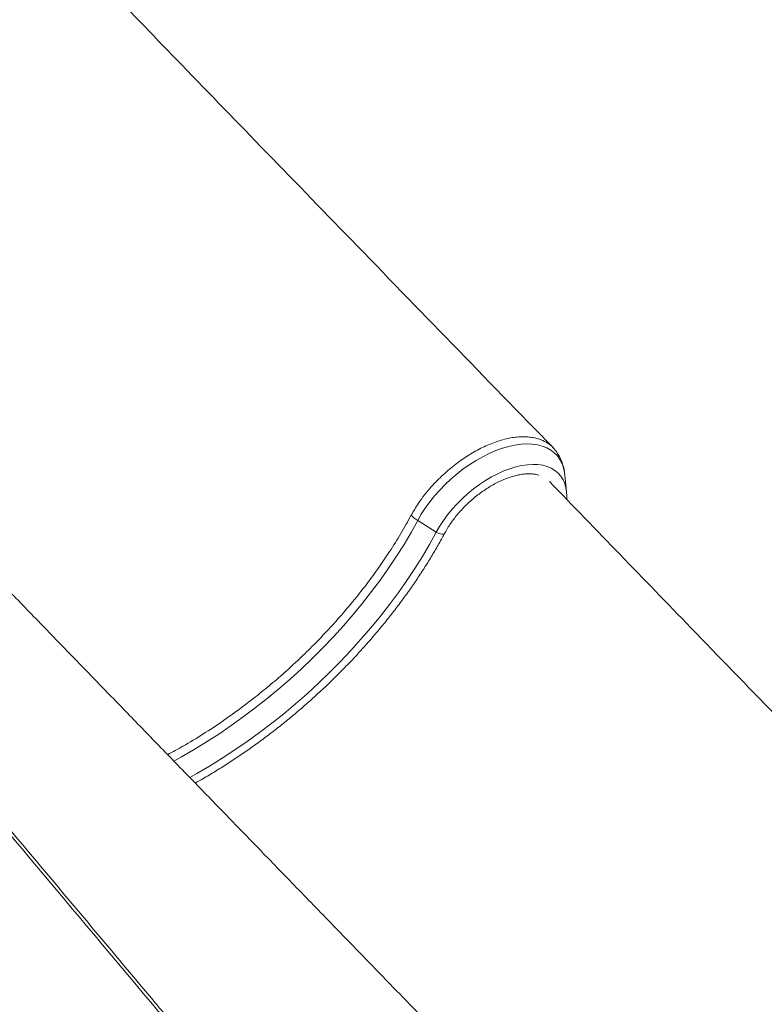
# Model space of a CAD drawing. Units: millimetres. Extents: x -6697 to 22742, y -1620 to 8801.
# Drawn here: x 4035 to 4451, y 5849 to 6398 of the extents above; entities that cross this region are included whole.
import ezdxf

# ---------------------------------------------------------------- set-up
doc = ezdxf.new("R2010")
doc.units = ezdxf.units.MM

msp = doc.modelspace()

# ---------------------------------------------------------------- linework, layer by layer
at = {"color": 7, "linetype": 'Continuous', "lineweight": 15}
for p, q in [((4340.46, 6134.81), (4339.51, 6144.29)), ((4267.78, 6112.27), (4257.4, 6118.82)), ((4166.87, 6020.39), (4160.62, 6015.56))]:
    msp.add_line(p, q, dxfattribs=at)
at = {"color": 8, "linetype": 'Continuous', "lineweight": 15, "flags": 128}
for points in [[(4257.4, 6118.82), (4259.4, 6122.3), (4261.64, 6125.77), (4264.12, 6129.2), (4266.81, 6132.55), (4269.71, 6135.82), (4272.78, 6138.98), (4276.01, 6142), (4279.37, 6144.87), (4282.84, 6147.57), (4286.4, 6150.07), (4290.03, 6152.36), (4293.69, 6154.42), (4297.36, 6156.25), (4301.03, 6157.82), (4304.65, 6159.12), (4308.21, 6160.16), (4311.68, 6160.91), (4315.04, 6161.38), (4318.26, 6161.55), (4321.32, 6161.44), (4324.21, 6161.04), (4326.9, 6160.36), (4329.37, 6159.39), (4331.61, 6158.14), (4333.59, 6156.64), (4335.31, 6154.87), (4336.76, 6152.86), (4337.92, 6150.62), (4338.79, 6148.17), (4339.36, 6145.52), (4339.51, 6144.29)], [(4267.78, 6112.27), (4269.65, 6115.53), (4271.77, 6118.76), (4274.11, 6121.96), (4276.67, 6125.08), (4279.42, 6128.11), (4282.33, 6131.02), (4285.4, 6133.8), (4288.58, 6136.41), (4291.87, 6138.85), (4295.23, 6141.08), (4298.64, 6143.1), (4302.07, 6144.88), (4305.5, 6146.43), (4308.89, 6147.71), (4312.23, 6148.72), (4315.49, 6149.46), (4318.63, 6149.92), (4321.65, 6150.1), (4324.51, 6149.99), (4327.19, 6149.59), (4329.67, 6148.91), (4331.94, 6147.96), (4333.97, 6146.73), (4335.75, 6145.25), (4337.27, 6143.51), (4338.51, 6141.55), (4339.47, 6139.36), (4340.13, 6136.97), (4340.46, 6134.81)], [(4257.4, 6118.82), (4253.71, 6112.16), (4249.78, 6105.51), (4245.61, 6098.88), (4241.21, 6092.28), (4236.58, 6085.72), (4231.73, 6079.21), (4226.68, 6072.77), (4221.43, 6066.4), (4215.99, 6060.11), (4210.36, 6053.93), (4204.57, 6047.85), (4198.62, 6041.89), (4192.52, 6036.06), (4186.27, 6030.37), (4179.9, 6024.83), (4173.42, 6019.45), (4166.82, 6014.24), (4160.14, 6009.21), (4153.37, 6004.36), (4146.52, 5999.7), (4139.62, 5995.25), (4132.68, 5991.02), (4125.7, 5986.99), (4121.35, 5984.61)], [(4267.78, 6112.27), (4264.04, 6105.5), (4260.04, 6098.74), (4255.81, 6092), (4251.34, 6085.28), (4246.65, 6078.61), (4241.74, 6071.98), (4236.61, 6065.43), (4231.29, 6058.94), (4225.78, 6052.54), (4220.09, 6046.24), (4214.22, 6040.04), (4208.19, 6033.96), (4202.01, 6028.01), (4195.68, 6022.2), (4189.23, 6016.54), (4182.65, 6011.03), (4175.97, 6005.7), (4169.19, 6000.53), (4162.33, 5995.56), (4155.39, 5990.78), (4148.38, 5986.19), (4141.33, 5981.82), (4134.24, 5977.67), (4130.25, 5975.43)], [(4272.44, 6111.69), (4272.36, 6111.56), (4271.84, 6111.23), (4271.02, 6111.14), (4270, 6111.3), (4268.88, 6111.69), (4267.78, 6112.27)]]:
    msp.add_lwpolyline(points, dxfattribs=at)
at = {"color": 7, "linetype": 'Continuous', "lineweight": 15, "flags": 128}
msp.add_lwpolyline([(4340.46, 6134.81), (4340.5, 6134.39), (4340.51, 6134.2)], dxfattribs=at)
at = {"color": 7, "linetype": 'Continuous', "lineweight": 15}
msp.add_arc((4266.81, 6134.05), 17.9, 223.3237, 238.3021, dxfattribs=at)
for points, knots in [([(4332.92, 6159.45), (4295.38, 6198.1), (4241.09, 6254.02), (4170.93, 6326.37), (4111.51, 6387.69), (4068.86, 6431.85), (4041.89, 6459.77)], [0, 0, 0, 0, 0.386367, 0.558811, 0.721039, 1, 1, 1, 1]), ([(4333.91, 6158.28), (4333.76, 6158.47), (4332.87, 6159.68), (4330.73, 6161.48), (4327.72, 6163.27), (4324.69, 6164.42), (4321.88, 6165.1), (4318.83, 6165.49), (4315.5, 6165.59), (4312.06, 6165.34), (4308.53, 6164.76), (4304.91, 6163.92), (4301.17, 6162.76), (4297.4, 6161.29), (4293.61, 6159.59), (4289.81, 6157.63), (4286.01, 6155.37), (4282.26, 6152.89), (4278.6, 6150.23), (4275.05, 6147.37), (4271.59, 6144.31), (4268.91, 6141.72), (4266.73, 6139.46), (4264.32, 6136.83), (4261.18, 6133.08), (4257.27, 6127.81), (4255.07, 6123.99), (4253.78, 6121.77)], [0, 0, 0, 0, 0.010591, 0.06701, 0.124301, 0.162521, 0.20074, 0.240068, 0.279396, 0.320004, 0.358271, 0.396537, 0.435912, 0.475288, 0.513554, 0.55182, 0.591196, 0.630572, 0.668871, 0.707169, 0.746581, 0.785992, 0.801475, 0.826703, 0.877217, 0.928351, 1, 1, 1, 1]), ([(4339.52, 6144), (4339.42, 6144.92), (4339.21, 6146.86), (4338.5, 6149.71), (4337.5, 6152.5), (4336.2, 6155.07), (4335, 6157), (4334.15, 6157.99), (4333.91, 6158.28)], [0, 0, 0, 0, 0.17533, 0.370578, 0.560704, 0.746126, 0.927712, 1, 1, 1, 1]), ([(4272.44, 6111.68), (4272.71, 6112.16), (4273.47, 6113.56), (4274.9, 6115.88), (4276.8, 6118.63), (4278.89, 6121.34), (4281.16, 6124), (4283.58, 6126.58), (4286.15, 6129.05), (4288.83, 6131.4), (4291.61, 6133.61), (4294.47, 6135.66), (4297.37, 6137.54), (4300.29, 6139.22), (4303.21, 6140.7), (4306.11, 6141.96), (4308.95, 6143.01), (4311.72, 6143.82), (4314.38, 6144.41), (4316.91, 6144.76), (4319.3, 6144.9), (4321.52, 6144.8), (4323.44, 6144.54), (4324.53, 6144.22), (4325.02, 6144.08)], [0, 0, 0, 0, 0.024523, 0.071395, 0.118362, 0.165419, 0.212548, 0.25973, 0.306946, 0.354177, 0.4014, 0.448593, 0.495734, 0.542804, 0.589783, 0.636653, 0.683397, 0.730005, 0.776478, 0.822833, 0.869121, 0.915414, 0.961848, 1, 1, 1, 1]), ([(4259.17, 5842.48), (4252.17, 5849.71), (4237.68, 5864.65), (4215.91, 5887.11), (4194.05, 5909.65), (4172.79, 5931.59), (4152.23, 5952.8), (4132.36, 5973.29), (4113.19, 5993.08), (4094.59, 6012.27), (4075.47, 6032.01), (4055.9, 6052.21), (4035.96, 6072.78), (4016.83, 6092.53), (3998.5, 6111.46), (3983.09, 6127.37), (3973.79, 6136.98), (3970.33, 6140.55)], [0, 0, 0, 0, 0.072708, 0.150345, 0.225957, 0.299546, 0.371111, 0.439427, 0.505791, 0.570203, 0.632663, 0.704474, 0.773519, 0.839796, 0.903306, 0.96405, 1, 1, 1, 1]), ([(4619.88, 5842.38), (4582.34, 5881.04), (4528.05, 5936.95), (4457.9, 6009.3), (4399.16, 6069.91), (4357.2, 6113.35), (4330.93, 6140.56)], [0, 0, 0, 0, 0.38915, 0.562835, 0.726232, 1, 1, 1, 1]), ([(4340.51, 6130.65), (4340.54, 6131.16), (4340.63, 6132.35), (4340.54, 6133.48), (4340.49, 6134.12)], [0, 0, 0, 0, 0.426727, 1, 1, 1, 1]), ([(4166.87, 6020.39), (4169.78, 6022.72), (4175.59, 6027.38), (4184.09, 6034.79), (4192.39, 6042.48), (4201.74, 6051.67), (4211.87, 6062.47), (4221.39, 6073.63), (4229.29, 6083.68), (4235.75, 6092.52), (4242.04, 6101.83), (4248.16, 6111.59), (4251.9, 6118.37), (4253.78, 6121.77)], [0, 0, 0, 0, 0.080922, 0.161843, 0.2438, 0.325758, 0.445981, 0.566205, 0.648674, 0.73121, 0.813679, 0.906646, 1, 1, 1, 1]), ([(4133.3, 5972.33), (4134.74, 5973.13), (4138.46, 5975.21), (4144.42, 5978.78), (4151.19, 5983.02), (4157.9, 5987.45), (4164.56, 5992.06), (4171.14, 5996.84), (4177.65, 6001.78), (4184.08, 6006.89), (4190.4, 6012.14), (4196.62, 6017.54), (4202.73, 6023.07), (4208.71, 6028.73), (4214.56, 6034.51), (4220.27, 6040.4), (4225.83, 6046.39), (4231.23, 6052.48), (4236.47, 6058.65), (4241.53, 6064.89), (4246.42, 6071.2), (4251.11, 6077.57), (4255.62, 6083.99), (4259.92, 6090.45), (4264.01, 6096.93), (4267.89, 6103.44), (4270.66, 6108.36), (4272.13, 6111.11), (4272.44, 6111.68)], [0, 0, 0, 0, 0.025365, 0.065542, 0.105712, 0.145878, 0.186039, 0.226197, 0.266352, 0.306504, 0.346655, 0.386804, 0.426953, 0.467102, 0.507252, 0.547404, 0.587557, 0.627712, 0.667872, 0.708035, 0.748202, 0.788375, 0.828554, 0.868739, 0.908931, 0.949131, 0.98934, 1, 1, 1, 1]), ([(4177.41, 5768), (4157.09, 5792.19), (4094.33, 5866.92), (4010.77, 5966.48), (3939.67, 6051.28), (3910.99, 6085.5), (3903.11, 6094.91)], [0, 0, 0, 0, 0.222112, 0.686164, 0.913714, 1, 1, 1, 1]), ([(4117.94, 5988.18), (4120.79, 5989.72), (4127.44, 5993.32), (4137.82, 5999.67), (4149.26, 6007.17), (4156.77, 6012.71), (4160.62, 6015.56)], [0, 0, 0, 0, 0.1969151, 0.459682, 0.722449, 1, 1, 1, 1]), ([(4111.06, 5849.7), (4112.67, 5847.77), (4134.72, 5821.49), (4156.77, 5795.19), (4177.21, 5770.82)], [0, 0, 0, 0, 0.073142, 1, 1, 1, 1])]:
    msp.add_open_spline(points, degree=3, knots=knots, dxfattribs=at)
at = {"color": 8, "linetype": 'Continuous', "lineweight": 15}
msp.add_open_spline([(3903.43, 6097.25), (3917.81, 6080.11), (3950.89, 6040.68), (3996.54, 5986.24), (4051.37, 5920.87), (4087.5, 5877.78), (4111.06, 5849.7)], degree=3, knots=[0, 0, 0, 0, 0.207864, 0.477977, 0.659749, 1, 1, 1, 1], dxfattribs=at)

doc.saveas('drawing.dxf')
